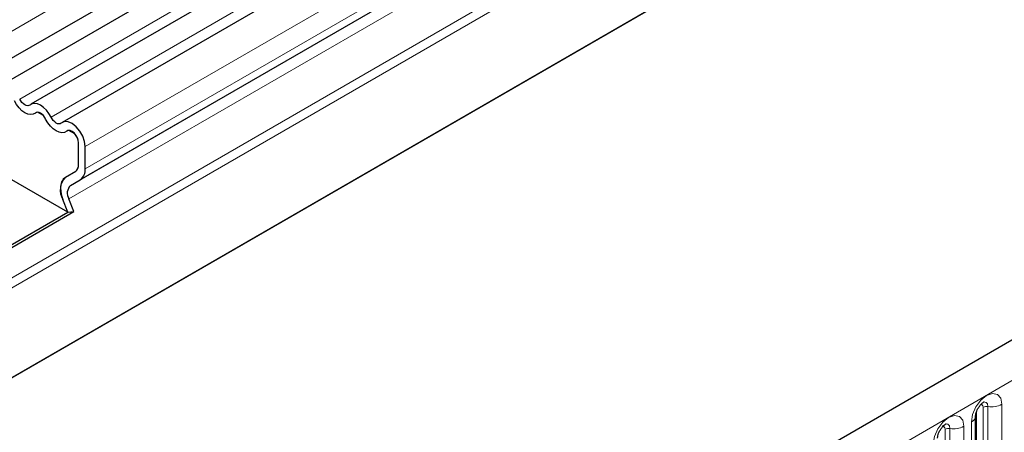
# Model space of a CAD drawing. Units: millimetres. Extents: x 0 to 420, y 0 to 297.
# Drawn here: x 123 to 137, y 67 to 73 of the extents above; entities that cross this region are included whole.
import ezdxf

# ---------------------------------------------------------------- set-up
doc = ezdxf.new("R2010")
doc.units = ezdxf.units.MM

msp = doc.modelspace()

# ---------------------------------------------------------------- linework, layer by layer
at = {"color": 8, "linetype": 'Continuous', "lineweight": 18}
for p, q in [((143.2196, 84.2852), (92.8635, 55.2153)), ((143.6614, 83.4713), (122.9532, 71.5167)), ((144.1231, 83.2048), (123.4149, 71.2502)), ((144.628, 82.7705), (123.9199, 70.816)), ((144.628, 82.4461), (123.9199, 70.4915)), ((141.3793, 80.4498), (123.7016, 70.2447)), ((141.3552, 80.2525), (123.6776, 70.0474)), ((141.5705, 79.6976), (97.2519, 54.113)), ((141.6481, 79.5945), (97.2519, 53.9651)), ((141.6261, 78.2568), (97.2739, 52.6529)), ((106.1412, 49.2208), (156.4973, 78.2908)), ((123.6302, 70.3689), (123.7811, 70.456)), ((137.0544, 63.8879), (137.0544, 66.9208)), ((137.1554, 63.9462), (137.1554, 66.9791)), ((137.2244, 66.9898), (137.2244, 63.9569)), ((137.4314, 63.9889), (137.4314, 67.0218)), ((136.9805, 66.7615), (136.9805, 63.7286)), ((136.5948, 63.6226), (136.5948, 66.6555)), ((136.6638, 66.6661), (136.6638, 63.6333)), ((136.8708, 63.6653), (136.8708, 66.6982))]:
    msp.add_line(p, q, dxfattribs=at)
at = {"color": 7, "linetype": 'Continuous', "lineweight": 25}
for p, q in [((92.8619, 54.8188), (143.218, 83.8888)), ((143.3664, 83.6607), (93.0102, 54.5907)), ((143.828, 83.3942), (123.1199, 71.4396)), ((144.2897, 83.1276), (123.5816, 71.1731)), ((141.5236, 80.5331), (123.8459, 70.328)), ((156.1309, 78.6776), (105.7748, 49.6076)), ((141.6261, 78.2568), (97.2739, 52.6529)), ((123.3032, 71.2725), (123.2169, 71.3223)), ((123.7649, 71.006), (123.6786, 71.0558)), ((123.8189, 70.5498), (123.8189, 70.8743)), ((123.9199, 70.4915), (123.9199, 70.816)), ((123.6302, 70.3689), (123.7812, 70.4561)), ((123.6302, 70.3684), (123.7745, 70.4517)), ((123.663, 69.8517), (122.8037, 70.3477)), ((123.7016, 70.2447), (123.8459, 70.328)), ((123.663, 69.8517), (123.5901, 70.0396)), ((123.7505, 69.8595), (123.6776, 70.0474)), ((122.353, 69.0954), (123.663, 69.8517)), ((122.3666, 69.0606), (123.7505, 69.8595)), ((123.663, 69.8517), (123.7505, 69.8595)), ((137.0432, 63.8161), (137.0432, 66.8489))]:
    msp.add_line(p, q, dxfattribs=at)
at = {"color": 7, "linetype": 'Continuous', "lineweight": 25, "flags": 128}
for points in [[(123.1841, 71.3107), (123.1527, 71.2926), (123.1151, 71.2871), (123.0733, 71.2943), (123.0292, 71.314), (122.9851, 71.3452), (122.9432, 71.3863), (122.9057, 71.4352), (122.8743, 71.4896)], [(123.1841, 71.3107), (123.1527, 71.2926), (123.1151, 71.2871), (123.0733, 71.2943), (123.0292, 71.314), (122.9851, 71.3452), (122.9432, 71.3863), (122.9057, 71.4352), (122.8743, 71.4896)], [(123.1051, 71.4291), (123.0898, 71.4202), (123.0713, 71.4175), (123.0508, 71.421), (123.0292, 71.4307), (123.0076, 71.446), (122.9871, 71.4661), (122.9686, 71.4901), (122.9532, 71.5167)], [(123.4149, 71.2502), (123.3836, 71.3045), (123.346, 71.3535), (123.3041, 71.3946), (123.26, 71.4257), (123.216, 71.4455), (123.1741, 71.4527), (123.1365, 71.4472), (123.1051, 71.4291)], [(123.336, 71.223), (123.3206, 71.2497), (123.3022, 71.2737), (123.2817, 71.2938), (123.26, 71.3091), (123.2384, 71.3188), (123.2179, 71.3223), (123.1995, 71.3196), (123.1841, 71.3107)], [(123.6458, 71.0442), (123.6144, 71.0261), (123.5768, 71.0205), (123.535, 71.0278), (123.4909, 71.0475), (123.4468, 71.0787), (123.4049, 71.1198), (123.3674, 71.1687), (123.336, 71.223)], [(123.6458, 71.0442), (123.6144, 71.0261), (123.5768, 71.0205), (123.535, 71.0278), (123.4909, 71.0475), (123.4468, 71.0787), (123.4049, 71.1198), (123.3674, 71.1687), (123.336, 71.223)], [(123.5668, 71.1625), (123.5514, 71.1537), (123.533, 71.1509), (123.5125, 71.1545), (123.4909, 71.1642), (123.4693, 71.1795), (123.4487, 71.1996), (123.4303, 71.2236), (123.4149, 71.2502)], [(123.9199, 70.816), (123.9106, 70.8908), (123.8834, 70.9695), (123.8409, 71.0444), (123.7872, 71.1086), (123.7273, 71.1559), (123.6669, 71.1819), (123.6117, 71.1842), (123.5668, 71.1625)], [(123.8189, 70.8743), (123.8143, 70.911), (123.801, 70.9495), (123.7802, 70.9863), (123.7538, 71.0177), (123.7245, 71.0409), (123.6949, 71.0537), (123.6678, 71.0548), (123.6458, 71.0442)]]:
    msp.add_lwpolyline(points, dxfattribs=at)
at = {"color": 8, "linetype": 'Continuous', "lineweight": 18, "flags": 128}
for points in [[(137.4314, 67.0218), (137.4142, 67.1115), (137.3654, 67.1678), (137.2922, 67.182), (137.2059, 67.152), (137.1197, 67.0824), (137.0465, 66.9837), (136.9976, 66.871), (136.9805, 66.7615)], [(137.163, 67.0563), (137.1662, 67.0567), (137.1968, 67.0508), (137.2173, 67.0273), (137.2244, 66.9898)], [(137.115, 67.0129), (137.1243, 67.015), (137.1406, 67.0118), (137.1516, 66.9992), (137.1554, 66.9791)], [(136.8708, 66.6982), (136.8536, 66.7879), (136.8047, 66.8441), (136.7316, 66.8583), (136.6453, 66.8284), (136.559, 66.7587), (136.4859, 66.6601), (136.437, 66.5474), (136.4198, 66.4378)], [(136.5544, 66.6893), (136.5636, 66.6913), (136.58, 66.6882), (136.591, 66.6756), (136.5948, 66.6555)], [(136.6023, 66.7327), (136.6056, 66.7331), (136.6362, 66.7272), (136.6566, 66.7036), (136.6638, 66.6661)]]:
    msp.add_lwpolyline(points, dxfattribs=at)
at = {"color": 7, "linetype": 'Continuous', "lineweight": 25}
for centre, radius, start, end in [((123.2156, 71.2738), 0.0486, 88.49945, 130.47978), ((123.1269, 71.12), 0.2331, 26.22481, 40.85714), ((123.6773, 71.0072), 0.0486, 88.49945, 130.47978), ((123.6064, 70.864), 0.2128, 2.75507, 41.84575), ((123.7116, 70.5393), 0.1078, 305.69804, 5.62038), ((123.7065, 70.5406), 0.1128, 311.50301, 4.70838), ((123.7411, 70.4739), 0.1797, 305.69804, 5.62038), ((123.8187, 70.1785), 0.2675, 134.78519, 211.29882), ((123.7352, 70.2229), 0.1798, 125.71211, 185.67485), ((123.8147, 70.1308), 0.1605, 134.78519, 211.29882), ((124.0209, 70.2138), 0.4647, 181.06912, 202.02473)]:
    msp.add_arc(centre, radius, start, end, dxfattribs=at)
at = {"color": 8, "linetype": 'Continuous', "lineweight": 18}
for centre, radius, start, end in [((137.2058, 66.8817), 0.1096, 80.2289, 117.35717), ((137.2803, 67.3139), 0.3289, 260.2289, 297.35717), ((136.9416, 66.8555), 0.1017, 292.48046, 357.42838), ((136.6452, 66.5581), 0.1096, 80.2289, 117.35717), ((136.7196, 66.9903), 0.3289, 260.2289, 297.35717)]:
    msp.add_arc(centre, radius, start, end, dxfattribs=at)
at = {"color": 7, "linetype": 'Continuous', "lineweight": 25}
for points in [[(137.0432, 66.8489), (137.0435, 66.8549), (137.044, 66.8673), (137.0513, 66.9001), (137.0667, 66.9398), (137.0905, 66.9825), (137.1189, 67.0188), (137.1446, 67.0431), (137.1645, 67.056), (137.1672, 67.0569), (137.1686, 67.0574)], [(136.4826, 66.5253), (136.4828, 66.5313), (136.4834, 66.5437), (136.4907, 66.5764), (136.506, 66.6162), (136.5299, 66.6589), (136.5583, 66.6952), (136.584, 66.7194), (136.6039, 66.7324), (136.6066, 66.7333), (136.608, 66.7337)]]:
    msp.add_open_spline(points, degree=3, knots=[0, 0, 0, 0, 0.1088923, 0.2265392, 0.3558497, 0.4961438, 0.6408069, 0.7634905, 0.8767481, 1, 1, 1, 1], dxfattribs=at)

doc.saveas('drawing.dxf')
